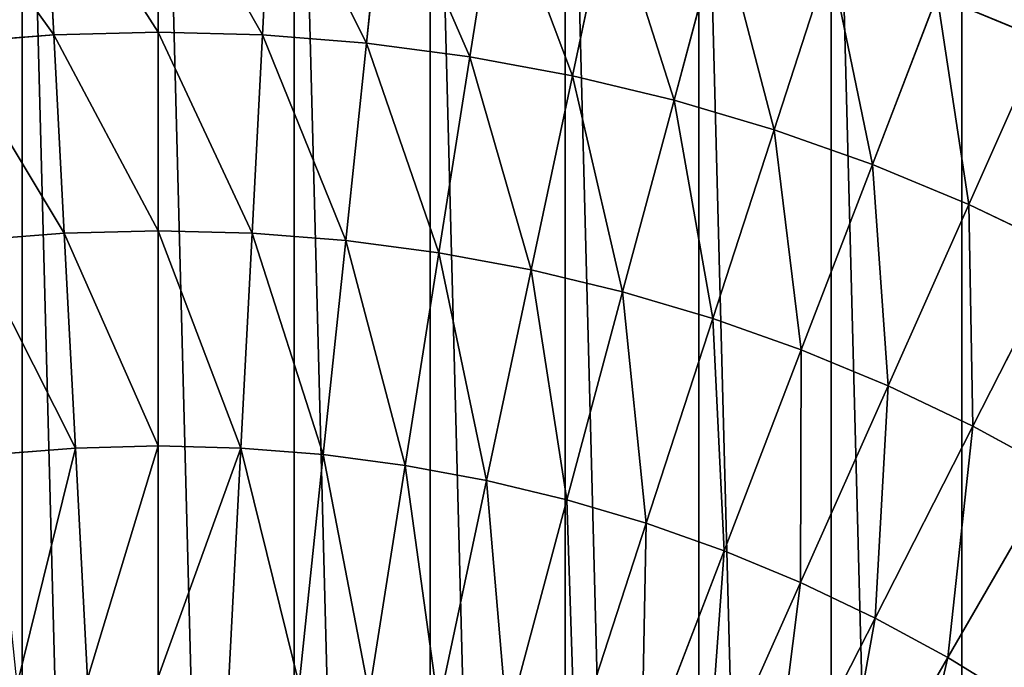
# Model space of a CAD drawing. Extents: x 0 to 4201, y 0 to 4201.
# Drawn here: x 2069 to 2296, y 2414 to 2563 of the extents above; entities that cross this region are included whole.
import ezdxf

# ---------------------------------------------------------------- set-up
doc = ezdxf.new("R2010")
doc.units = 0
doc.header["$LTSCALE"] = 25.4
doc.layers.get('0').update_dxf_attribs({"color": 13, "linetype": 'CONTINUOUS'})

msp = doc.modelspace()

# ---------------------------------------------------------------- linework, layer by layer
at = {"color": 0}
for p, q in [((2076.45, 2559.68, 270.01), (2074.27, 2601.32, 206.61)), ((2076.45, 2559.68, 270.01), (2074.27, 2601.32, 206.61)), ((2100.51, 2560.31, 270.01), (2100.51, 2602, 206.61)), ((2100.51, 2560.31, 270.01), (2100.51, 2602, 206.61)), ((2124.58, 2559.68, 270.01), (2126.76, 2601.32, 206.61)), ((2124.58, 2559.68, 270.01), (2126.76, 2601.32, 206.61)), ((2148.58, 2557.8, 270.01), (2152.93, 2599.26, 206.61)), ((2148.58, 2557.8, 270.01), (2152.93, 2599.26, 206.61)), ((2172.44, 2554.65, 270.01), (2178.96, 2595.83, 206.61)), ((2172.44, 2554.65, 270.01), (2178.96, 2595.83, 206.61)), ((2196.11, 2550.27, 270.01), (2204.78, 2591.05, 206.61)), ((2196.11, 2550.27, 270.01), (2204.78, 2591.05, 206.61)), ((2219.52, 2544.65, 270.01), (2230.31, 2584.92, 206.61)), ((2219.52, 2544.65, 270.01), (2230.31, 2584.92, 206.61)), ((2242.6, 2537.81, 270.01), (2255.48, 2577.46, 206.61)), ((2242.6, 2537.81, 270.01), (2255.48, 2577.46, 206.61)), ((2265.29, 2529.78, 270.01), (2280.23, 2568.7, 206.61)), ((2265.29, 2529.78, 270.01), (2280.23, 2568.7, 206.61)), ((2304.49, 2558.65, 206.61), (2280.23, 2568.7, 206.61)), ((2304.49, 2558.65, 206.61), (2280.23, 2568.7, 206.61)), ((2100.51, 2560.31, 270.01), (2076.45, 2559.68, 270.01)), ((2100.51, 2560.31, 270.01), (2076.45, 2559.68, 270.01)), ((2100.51, 2514.52, 330.14), (2100.51, 2560.31, 270.01)), ((2124.58, 2559.68, 270.01), (2100.51, 2560.31, 270.01)), ((2124.58, 2559.68, 270.01), (2100.51, 2560.31, 270.01)), ((2100.51, 2514.52, 330.14), (2100.51, 2560.31, 270.01)), ((2076.45, 2559.68, 270.01), (2052.45, 2557.8, 270.01)), ((2076.45, 2559.68, 270.01), (2052.45, 2557.8, 270.01)), ((2078.85, 2513.96, 330.14), (2076.45, 2559.68, 270.01)), ((2078.85, 2513.96, 330.14), (2076.45, 2559.68, 270.01)), ((2122.18, 2513.96, 330.14), (2124.58, 2559.68, 270.01)), ((2122.18, 2513.96, 330.14), (2124.58, 2559.68, 270.01)), ((2148.58, 2557.8, 270.01), (2124.58, 2559.68, 270.01)), ((2148.58, 2557.8, 270.01), (2124.58, 2559.68, 270.01)), ((2287.53, 2520.56, 270.01), (2304.49, 2558.65, 206.61)), ((2287.53, 2520.56, 270.01), (2304.49, 2558.65, 206.61)), ((2143.79, 2512.26, 330.14), (2148.58, 2557.8, 270.01)), ((2143.79, 2512.26, 330.14), (2148.58, 2557.8, 270.01)), ((2172.44, 2554.65, 270.01), (2148.58, 2557.8, 270.01)), ((2172.44, 2554.65, 270.01), (2148.58, 2557.8, 270.01)), ((2165.28, 2509.43, 330.14), (2172.44, 2554.65, 270.01)), ((2165.28, 2509.43, 330.14), (2172.44, 2554.65, 270.01)), ((2196.11, 2550.27, 270.01), (2172.44, 2554.65, 270.01)), ((2196.11, 2550.27, 270.01), (2172.44, 2554.65, 270.01)), ((2186.59, 2505.48, 330.14), (2196.11, 2550.27, 270.01)), ((2186.59, 2505.48, 330.14), (2196.11, 2550.27, 270.01)), ((2219.52, 2544.65, 270.01), (2196.11, 2550.27, 270.01)), ((2219.52, 2544.65, 270.01), (2196.11, 2550.27, 270.01)), ((2207.67, 2500.42, 330.14), (2219.52, 2544.65, 270.01)), ((2207.67, 2500.42, 330.14), (2219.52, 2544.65, 270.01)), ((2242.6, 2537.81, 270.01), (2219.52, 2544.65, 270.01)), ((2242.6, 2537.81, 270.01), (2219.52, 2544.65, 270.01)), ((2228.45, 2494.26, 330.14), (2242.6, 2537.81, 270.01)), ((2228.45, 2494.26, 330.14), (2242.6, 2537.81, 270.01)), ((2265.29, 2529.78, 270.01), (2242.6, 2537.81, 270.01)), ((2265.29, 2529.78, 270.01), (2242.6, 2537.81, 270.01)), ((2248.88, 2487.03, 330.14), (2265.29, 2529.78, 270.01)), ((2248.88, 2487.03, 330.14), (2265.29, 2529.78, 270.01)), ((2287.53, 2520.56, 270.01), (2265.29, 2529.78, 270.01)), ((2287.53, 2520.56, 270.01), (2265.29, 2529.78, 270.01)), ((2268.91, 2478.73, 330.14), (2287.53, 2520.56, 270.01)), ((2268.91, 2478.73, 330.14), (2287.53, 2520.56, 270.01)), ((2309.26, 2510.2, 270.01), (2287.53, 2520.56, 270.01)), ((2309.26, 2510.2, 270.01), (2287.53, 2520.56, 270.01)), ((2078.85, 2513.96, 330.14), (2057.24, 2512.26, 330.14)), ((2078.85, 2513.96, 330.14), (2057.24, 2512.26, 330.14)), ((2100.51, 2514.52, 330.14), (2078.85, 2513.96, 330.14)), ((2100.51, 2514.52, 330.14), (2078.85, 2513.96, 330.14)), ((2081.45, 2464.36, 386.71), (2078.85, 2513.96, 330.14)), ((2081.45, 2464.36, 386.71), (2078.85, 2513.96, 330.14)), ((2122.18, 2513.96, 330.14), (2100.51, 2514.52, 330.14)), ((2100.51, 2464.86, 386.71), (2100.51, 2514.52, 330.14)), ((2122.18, 2513.96, 330.14), (2100.51, 2514.52, 330.14)), ((2100.51, 2464.86, 386.71), (2100.51, 2514.52, 330.14)), ((2119.58, 2464.36, 386.71), (2122.18, 2513.96, 330.14)), ((2119.58, 2464.36, 386.71), (2122.18, 2513.96, 330.14)), ((2143.79, 2512.26, 330.14), (2122.18, 2513.96, 330.14)), ((2143.79, 2512.26, 330.14), (2122.18, 2513.96, 330.14)), ((2138.6, 2462.86, 386.71), (2143.79, 2512.26, 330.14)), ((2138.6, 2462.86, 386.71), (2143.79, 2512.26, 330.14)), ((2165.28, 2509.43, 330.14), (2143.79, 2512.26, 330.14)), ((2165.28, 2509.43, 330.14), (2143.79, 2512.26, 330.14)), ((2157.51, 2460.38, 386.71), (2165.28, 2509.43, 330.14)), ((2157.51, 2460.38, 386.71), (2165.28, 2509.43, 330.14)), ((2186.59, 2505.48, 330.14), (2165.28, 2509.43, 330.14)), ((2186.59, 2505.48, 330.14), (2165.28, 2509.43, 330.14)), ((2288.47, 2469.4, 330.14), (2309.26, 2510.2, 270.01)), ((2288.47, 2469.4, 330.14), (2309.26, 2510.2, 270.01)), ((2176.27, 2456.9, 386.71), (2186.59, 2505.48, 330.14)), ((2176.27, 2456.9, 386.71), (2186.59, 2505.48, 330.14)), ((2207.67, 2500.42, 330.14), (2186.59, 2505.48, 330.14)), ((2207.67, 2500.42, 330.14), (2186.59, 2505.48, 330.14)), ((2194.81, 2452.45, 386.71), (2207.67, 2500.42, 330.14)), ((2194.81, 2452.45, 386.71), (2207.67, 2500.42, 330.14)), ((2228.45, 2494.26, 330.14), (2207.67, 2500.42, 330.14)), ((2228.45, 2494.26, 330.14), (2207.67, 2500.42, 330.14)), ((2213.1, 2447.03, 386.71), (2228.45, 2494.26, 330.14)), ((2213.1, 2447.03, 386.71), (2228.45, 2494.26, 330.14)), ((2248.88, 2487.03, 330.14), (2228.45, 2494.26, 330.14)), ((2248.88, 2487.03, 330.14), (2228.45, 2494.26, 330.14)), ((2231.08, 2440.66, 386.71), (2248.88, 2487.03, 330.14)), ((2231.08, 2440.66, 386.71), (2248.88, 2487.03, 330.14)), ((2268.91, 2478.73, 330.14), (2248.88, 2487.03, 330.14)), ((2268.91, 2478.73, 330.14), (2248.88, 2487.03, 330.14)), ((2248.71, 2433.36, 386.71), (2268.91, 2478.73, 330.14)), ((2248.71, 2433.36, 386.71), (2268.91, 2478.73, 330.14)), ((2288.47, 2469.4, 330.14), (2268.91, 2478.73, 330.14)), ((2288.47, 2469.4, 330.14), (2268.91, 2478.73, 330.14)), ((2265.92, 2425.15, 386.71), (2288.47, 2469.4, 330.14)), ((2265.92, 2425.15, 386.71), (2288.47, 2469.4, 330.14)), ((2307.52, 2459.06, 330.14), (2288.47, 2469.4, 330.14)), ((2307.52, 2459.06, 330.14), (2288.47, 2469.4, 330.14)), ((2100.51, 2464.86, 386.71), (2081.45, 2464.36, 386.71)), ((2100.51, 2464.86, 386.71), (2081.45, 2464.36, 386.71)), ((2119.58, 2464.36, 386.71), (2100.51, 2464.86, 386.71)), ((2100.51, 2411.57, 439.42), (2100.51, 2464.86, 386.71)), ((2119.58, 2464.36, 386.71), (2100.51, 2464.86, 386.71)), ((2100.51, 2411.57, 439.42), (2100.51, 2464.86, 386.71)), ((2081.45, 2464.36, 386.71), (2062.43, 2462.86, 386.71)), ((2081.45, 2464.36, 386.71), (2062.43, 2462.86, 386.71)), ((2084.23, 2411.14, 439.42), (2081.45, 2464.36, 386.71)), ((2084.23, 2411.14, 439.42), (2081.45, 2464.36, 386.71)), ((2116.79, 2411.14, 439.42), (2119.58, 2464.36, 386.71)), ((2116.79, 2411.14, 439.42), (2119.58, 2464.36, 386.71)), ((2138.6, 2462.86, 386.71), (2119.58, 2464.36, 386.71)), ((2138.6, 2462.86, 386.71), (2119.58, 2464.36, 386.71)), ((2133.03, 2409.87, 439.42), (2138.6, 2462.86, 386.71)), ((2133.03, 2409.87, 439.42), (2138.6, 2462.86, 386.71)), ((2157.51, 2460.38, 386.71), (2138.6, 2462.86, 386.71)), ((2157.51, 2460.38, 386.71), (2138.6, 2462.86, 386.71)), ((2149.17, 2407.74, 439.42), (2157.51, 2460.38, 386.71)), ((2149.17, 2407.74, 439.42), (2157.51, 2460.38, 386.71)), ((2176.27, 2456.9, 386.71), (2157.51, 2460.38, 386.71)), ((2176.27, 2456.9, 386.71), (2157.51, 2460.38, 386.71)), ((2282.69, 2416.05, 386.71), (2307.52, 2459.06, 330.14)), ((2282.69, 2416.05, 386.71), (2307.52, 2459.06, 330.14)), ((2165.19, 2404.77, 439.42), (2176.27, 2456.9, 386.71)), ((2165.19, 2404.77, 439.42), (2176.27, 2456.9, 386.71)), ((2194.81, 2452.45, 386.71), (2176.27, 2456.9, 386.71)), ((2194.81, 2452.45, 386.71), (2176.27, 2456.9, 386.71)), ((2181.02, 2400.97, 439.42), (2194.81, 2452.45, 386.71)), ((2181.02, 2400.97, 439.42), (2194.81, 2452.45, 386.71)), ((2213.1, 2447.03, 386.71), (2194.81, 2452.45, 386.71)), ((2213.1, 2447.03, 386.71), (2194.81, 2452.45, 386.71)), ((2196.64, 2396.35, 439.42), (2213.1, 2447.03, 386.71)), ((2196.64, 2396.35, 439.42), (2213.1, 2447.03, 386.71)), ((2231.08, 2440.66, 386.71), (2213.1, 2447.03, 386.71)), ((2231.08, 2440.66, 386.71), (2213.1, 2447.03, 386.71)), ((2211.99, 2390.91, 439.42), (2231.08, 2440.66, 386.71)), ((2211.99, 2390.91, 439.42), (2231.08, 2440.66, 386.71)), ((2248.71, 2433.36, 386.71), (2231.08, 2440.66, 386.71)), ((2248.71, 2433.36, 386.71), (2231.08, 2440.66, 386.71)), ((2227.03, 2384.68, 439.42), (2248.71, 2433.36, 386.71)), ((2227.03, 2384.68, 439.42), (2248.71, 2433.36, 386.71)), ((2265.92, 2425.15, 386.71), (2248.71, 2433.36, 386.71)), ((2265.92, 2425.15, 386.71), (2248.71, 2433.36, 386.71)), ((2241.73, 2377.67, 439.42), (2265.92, 2425.15, 386.71)), ((2241.73, 2377.67, 439.42), (2265.92, 2425.15, 386.71)), ((2282.69, 2416.05, 386.71), (2265.92, 2425.15, 386.71)), ((2282.69, 2416.05, 386.71), (2265.92, 2425.15, 386.71)), ((2256.04, 2369.9, 439.42), (2282.69, 2416.05, 386.71)), ((2256.04, 2369.9, 439.42), (2282.69, 2416.05, 386.71)), ((2298.95, 2406.08, 386.71), (2282.69, 2416.05, 386.71)), ((2298.95, 2406.08, 386.71), (2282.69, 2416.05, 386.71))]:
    msp.add_line(p, q, dxfattribs=at)

# ---------------------------------------------------------------- meshes
mesh = msp.add_polyface(dxfattribs=at)
corners = [(1501.34, 2069.11), (1501.34, 2131.92), (1500.51, 2100.51), (1503.8, 2037.8), (1503.8, 2163.23), (1507.9, 2006.65), (1507.9, 2194.37), (1513.63, 1975.77), (1513.63, 2225.26), (1520.96, 1945.22), (1520.96, 2255.81), (1529.88, 1915.1), (1529.88, 2285.92), (1540.37, 1885.49), (1540.37, 2315.53), (1552.39, 1856.47), (1552.39, 2344.56), (1565.91, 1828.12), (1565.91, 2372.91), (1580.9, 1800.51), (1580.9, 2400.51), (1597.31, 1773.73), (1597.31, 2427.3), (1615.1, 1747.84), (1615.1, 2453.19), (1634.23, 1722.92), (1634.23, 2478.11), (1654.63, 1699.04), (1654.63, 2501.99), (1676.25, 1676.25), (1676.25, 2524.78), (1699.04, 1654.63), (1699.04, 2546.4), (1722.92, 1634.23), (1722.92, 2566.8), (1747.84, 1615.1), (1747.84, 2585.92), (1773.73, 1597.31), (1773.73, 2603.72), (1800.51, 1580.9), (1800.51, 2620.13), (1828.12, 1565.91), (1828.12, 2635.12), (1856.47, 1552.39), (1856.47, 2648.64), (1885.49, 1540.37), (1885.49, 2660.66), (1915.1, 1529.88), (1915.1, 2671.15), (1945.22, 1520.96), (1945.22, 2680.07), (1975.77, 1513.63), (1975.77, 2687.4), (2006.65, 1507.9), (2006.65, 2693.13), (2037.8, 1503.8), (2037.8, 2697.23), (2069.11, 1501.34), (2069.11, 2699.69), (2100.51, 1500.51), (2100.51, 2700.51), (2131.92, 1501.34), (2131.92, 2699.69), (2163.23, 1503.8), (2163.23, 2697.23), (2194.37, 1507.9), (2194.37, 2693.13), (2225.26, 1513.63), (2225.26, 2687.4), (2255.81, 1520.96), (2255.81, 2680.07), (2285.92, 1529.88), (2285.92, 2671.15), (2315.53, 2660.66), (2315.53, 1540.37), (2344.56, 1552.39), (2344.56, 2648.64), (2372.91, 1565.91), (2372.91, 2635.12), (2400.51, 2620.13), (2400.51, 1580.9), (2427.3, 1597.31), (2427.3, 2603.72), (2453.19, 2585.92), (2453.19, 1615.1), (2478.11, 2566.8), (2478.11, 1634.23), (2501.99, 2546.4), (2501.99, 1654.63), (2524.78, 1676.25), (2524.78, 2524.78), (2546.4, 2501.99), (2546.4, 1699.04), (2566.8, 1722.92), (2566.8, 2478.11), (2585.92, 2453.19), (2585.92, 1747.84), (2603.72, 2427.3), (2603.72, 1773.73), (2620.13, 2400.51), (2620.13, 1800.51), (2635.12, 1828.12), (2635.12, 2372.91), (2648.64, 2344.56), (2648.64, 1856.47), (2660.66, 2315.53), (2660.66, 1885.49), (2671.15, 2285.92), (2671.15, 1915.1), (2680.07, 2255.81), (2680.07, 1945.22), (2687.4, 1975.77), (2687.4, 2225.26), (2693.13, 2194.37), (2693.13, 2006.65), (2697.23, 2037.8), (2697.23, 2163.23), (2699.69, 2069.11), (2699.69, 2131.92), (2700.51, 2100.51)]
mesh.append_faces([[corners[k] for k in face] for face in [(0, 1, 2), (118, 117, 119)]], dxfattribs={"vtx0": -1, "color": 0})
mesh.append_faces([[corners[k] for k in face] for face in [(1, 3, 4), (4, 5, 6), (6, 7, 8), (8, 9, 10), (10, 11, 12), (12, 13, 14), (14, 15, 16), (16, 17, 18), (18, 19, 20), (20, 21, 22), (22, 23, 24), (24, 25, 26), (26, 27, 28), (28, 29, 30), (30, 31, 32), (32, 33, 34), (34, 35, 36), (36, 37, 38), (38, 39, 40), (40, 41, 42), (42, 43, 44), (44, 45, 46), (46, 47, 48), (48, 49, 50), (50, 51, 52), (52, 53, 54), (54, 55, 56), (56, 57, 58), (58, 59, 60), (60, 61, 62), (62, 63, 64), (64, 65, 66), (66, 67, 68), (68, 69, 70), (70, 71, 72), (72, 71, 73), (73, 75, 76), (76, 77, 78), (78, 77, 79), (79, 81, 82), (82, 81, 83), (83, 84, 85), (85, 86, 87), (87, 89, 90), (90, 89, 91), (91, 93, 94), (94, 93, 95), (95, 96, 97), (97, 98, 99), (99, 101, 102), (102, 101, 103), (103, 104, 105), (105, 106, 107), (107, 108, 109), (109, 111, 112), (112, 111, 113), (113, 115, 116), (116, 117, 118)]], dxfattribs={"vtx0": -1, "vtx1": -1, "color": 0})
mesh.append_faces([[corners[k] for k in face] for face in [(1, 0, 3), (4, 3, 5), (6, 5, 7), (8, 7, 9), (10, 9, 11), (12, 11, 13), (14, 13, 15), (16, 15, 17), (18, 17, 19), (20, 19, 21), (22, 21, 23), (24, 23, 25), (26, 25, 27), (28, 27, 29), (30, 29, 31), (32, 31, 33), (34, 33, 35), (36, 35, 37), (38, 37, 39), (40, 39, 41), (42, 41, 43), (44, 43, 45), (46, 45, 47), (48, 47, 49), (50, 49, 51), (52, 51, 53), (54, 53, 55), (56, 55, 57), (58, 57, 59), (60, 59, 61), (62, 61, 63), (64, 63, 65), (66, 65, 67), (68, 67, 69), (70, 69, 71), (73, 71, 74), (73, 74, 75), (76, 75, 77), (79, 77, 80), (79, 80, 81), (83, 81, 84), (85, 84, 86), (87, 86, 88), (87, 88, 89), (91, 89, 92), (91, 92, 93), (95, 93, 96), (97, 96, 98), (99, 98, 100), (99, 100, 101), (103, 101, 104), (105, 104, 106), (107, 106, 108), (109, 108, 110), (109, 110, 111), (113, 111, 114), (113, 114, 115), (116, 115, 117)]], dxfattribs={"vtx0": -1, "vtx2": -1, "color": 0})
mesh = msp.add_polyface(dxfattribs=at)
corners = [(2304.49, 2558.65, 206.61), (2293.63, 2603.6, 140.26), (2319.69, 2592.8, 140.26), (2280.23, 2568.7, 206.61)]
mesh.append_faces([[corners[k] for k in face] for face in [(0, 1, 2), (1, 0, 3)]], dxfattribs={"vtx0": -1, "color": 0})
mesh = msp.add_polyface(dxfattribs=at)
corners = [(2076.45, 2559.68, 270.01), (2048.09, 2599.26, 206.61), (2074.27, 2601.32, 206.61), (2052.45, 2557.8, 270.01)]
mesh.append_faces([[corners[k] for k in face] for face in [(0, 1, 2), (1, 0, 3)]], dxfattribs={"vtx0": -1, "color": 0})
mesh = msp.add_polyface(dxfattribs=at)
corners = [(2100.51, 2560.31, 270.01), (2074.27, 2601.32, 206.61), (2100.51, 2602, 206.61), (2076.45, 2559.68, 270.01)]
mesh.append_faces([[corners[k] for k in face] for face in [(0, 1, 2), (1, 0, 3)]], dxfattribs={"vtx0": -1, "color": 0})
mesh = msp.add_polyface(dxfattribs=at)
corners = [(2124.58, 2559.68, 270.01), (2100.51, 2602, 206.61), (2126.76, 2601.32, 206.61), (2100.51, 2560.31, 270.01)]
mesh.append_faces([[corners[k] for k in face] for face in [(0, 1, 2), (1, 0, 3)]], dxfattribs={"vtx0": -1, "color": 0})
mesh = msp.add_polyface(dxfattribs=at)
corners = [(2148.58, 2557.8, 270.01), (2126.76, 2601.32, 206.61), (2152.93, 2599.26, 206.61), (2124.58, 2559.68, 270.01)]
mesh.append_faces([[corners[k] for k in face] for face in [(0, 1, 2), (1, 0, 3)]], dxfattribs={"vtx0": -1, "color": 0})
mesh = msp.add_polyface(dxfattribs=at)
corners = [(2172.44, 2554.65, 270.01), (2152.93, 2599.26, 206.61), (2178.96, 2595.83, 206.61), (2148.58, 2557.8, 270.01)]
mesh.append_faces([[corners[k] for k in face] for face in [(0, 1, 2), (1, 0, 3)]], dxfattribs={"vtx0": -1, "color": 0})
mesh = msp.add_polyface(dxfattribs=at)
corners = [(2196.11, 2550.27, 270.01), (2178.96, 2595.83, 206.61), (2204.78, 2591.05, 206.61), (2172.44, 2554.65, 270.01)]
mesh.append_faces([[corners[k] for k in face] for face in [(0, 1, 2), (1, 0, 3)]], dxfattribs={"vtx0": -1, "color": 0})
mesh = msp.add_polyface(dxfattribs=at)
corners = [(2219.52, 2544.65, 270.01), (2204.78, 2591.05, 206.61), (2230.31, 2584.92, 206.61), (2196.11, 2550.27, 270.01)]
mesh.append_faces([[corners[k] for k in face] for face in [(0, 1, 2), (1, 0, 3)]], dxfattribs={"vtx0": -1, "color": 0})
mesh = msp.add_polyface(dxfattribs=at)
corners = [(2242.6, 2537.81, 270.01), (2230.31, 2584.92, 206.61), (2255.48, 2577.46, 206.61), (2219.52, 2544.65, 270.01)]
mesh.append_faces([[corners[k] for k in face] for face in [(0, 1, 2), (1, 0, 3)]], dxfattribs={"vtx0": -1, "color": 0})
mesh = msp.add_polyface(dxfattribs=at)
corners = [(2265.29, 2529.78, 270.01), (2255.48, 2577.46, 206.61), (2280.23, 2568.7, 206.61), (2242.6, 2537.81, 270.01)]
mesh.append_faces([[corners[k] for k in face] for face in [(0, 1, 2), (1, 0, 3)]], dxfattribs={"vtx0": -1, "color": 0})
mesh = msp.add_polyface(dxfattribs=at)
corners = [(2287.53, 2520.56, 270.01), (2280.23, 2568.7, 206.61), (2304.49, 2558.65, 206.61), (2265.29, 2529.78, 270.01)]
mesh.append_faces([[corners[k] for k in face] for face in [(0, 1, 2), (1, 0, 3)]], dxfattribs={"vtx0": -1, "color": 0})
mesh = msp.add_polyface(dxfattribs=at)
corners = [(2100.51, 2514.52, 330.14), (2076.45, 2559.68, 270.01), (2100.51, 2560.31, 270.01), (2078.85, 2513.96, 330.14)]
mesh.append_faces([[corners[k] for k in face] for face in [(0, 1, 2), (1, 0, 3)]], dxfattribs={"vtx0": -1, "color": 0})
mesh = msp.add_polyface(dxfattribs=at)
corners = [(2122.18, 2513.96, 330.14), (2100.51, 2560.31, 270.01), (2124.58, 2559.68, 270.01), (2100.51, 2514.52, 330.14)]
mesh.append_faces([[corners[k] for k in face] for face in [(0, 1, 2), (1, 0, 3)]], dxfattribs={"vtx0": -1, "color": 0})
mesh = msp.add_polyface(dxfattribs=at)
corners = [(2078.85, 2513.96, 330.14), (2052.45, 2557.8, 270.01), (2076.45, 2559.68, 270.01), (2057.24, 2512.26, 330.14)]
mesh.append_faces([[corners[k] for k in face] for face in [(0, 1, 2), (1, 0, 3)]], dxfattribs={"vtx0": -1, "color": 0})
mesh = msp.add_polyface(dxfattribs=at)
corners = [(2143.79, 2512.26, 330.14), (2124.58, 2559.68, 270.01), (2148.58, 2557.8, 270.01), (2122.18, 2513.96, 330.14)]
mesh.append_faces([[corners[k] for k in face] for face in [(0, 1, 2), (1, 0, 3)]], dxfattribs={"vtx0": -1, "color": 0})
mesh = msp.add_polyface(dxfattribs=at)
corners = [(2309.26, 2510.2, 270.01), (2304.49, 2558.65, 206.61), (2328.19, 2547.35, 206.61), (2287.53, 2520.56, 270.01)]
mesh.append_faces([[corners[k] for k in face] for face in [(0, 1, 2), (1, 0, 3)]], dxfattribs={"vtx0": -1, "color": 0})
mesh = msp.add_polyface(dxfattribs=at)
corners = [(2165.28, 2509.43, 330.14), (2148.58, 2557.8, 270.01), (2172.44, 2554.65, 270.01), (2143.79, 2512.26, 330.14)]
mesh.append_faces([[corners[k] for k in face] for face in [(0, 1, 2), (1, 0, 3)]], dxfattribs={"vtx0": -1, "color": 0})
mesh = msp.add_polyface(dxfattribs=at)
corners = [(2186.59, 2505.48, 330.14), (2172.44, 2554.65, 270.01), (2196.11, 2550.27, 270.01), (2165.28, 2509.43, 330.14)]
mesh.append_faces([[corners[k] for k in face] for face in [(0, 1, 2), (1, 0, 3)]], dxfattribs={"vtx0": -1, "color": 0})
mesh = msp.add_polyface(dxfattribs=at)
corners = [(2207.67, 2500.42, 330.14), (2196.11, 2550.27, 270.01), (2219.52, 2544.65, 270.01), (2186.59, 2505.48, 330.14)]
mesh.append_faces([[corners[k] for k in face] for face in [(0, 1, 2), (1, 0, 3)]], dxfattribs={"vtx0": -1, "color": 0})
mesh = msp.add_polyface(dxfattribs=at)
corners = [(2228.45, 2494.26, 330.14), (2219.52, 2544.65, 270.01), (2242.6, 2537.81, 270.01), (2207.67, 2500.42, 330.14)]
mesh.append_faces([[corners[k] for k in face] for face in [(0, 1, 2), (1, 0, 3)]], dxfattribs={"vtx0": -1, "color": 0})
mesh = msp.add_polyface(dxfattribs=at)
corners = [(2248.88, 2487.03, 330.14), (2242.6, 2537.81, 270.01), (2265.29, 2529.78, 270.01), (2228.45, 2494.26, 330.14)]
mesh.append_faces([[corners[k] for k in face] for face in [(0, 1, 2), (1, 0, 3)]], dxfattribs={"vtx0": -1, "color": 0})
mesh = msp.add_polyface(dxfattribs=at)
corners = [(2268.91, 2478.73, 330.14), (2265.29, 2529.78, 270.01), (2287.53, 2520.56, 270.01), (2248.88, 2487.03, 330.14)]
mesh.append_faces([[corners[k] for k in face] for face in [(0, 1, 2), (1, 0, 3)]], dxfattribs={"vtx0": -1, "color": 0})
mesh = msp.add_polyface(dxfattribs=at)
corners = [(2288.47, 2469.4, 330.14), (2287.53, 2520.56, 270.01), (2309.26, 2510.2, 270.01), (2268.91, 2478.73, 330.14)]
mesh.append_faces([[corners[k] for k in face] for face in [(0, 1, 2), (1, 0, 3)]], dxfattribs={"vtx0": -1, "color": 0})
mesh = msp.add_polyface(dxfattribs=at)
corners = [(2081.45, 2464.36, 386.71), (2057.24, 2512.26, 330.14), (2078.85, 2513.96, 330.14), (2062.43, 2462.86, 386.71)]
mesh.append_faces([[corners[k] for k in face] for face in [(0, 1, 2), (1, 0, 3)]], dxfattribs={"vtx0": -1, "color": 0})
mesh = msp.add_polyface(dxfattribs=at)
corners = [(2100.51, 2464.86, 386.71), (2078.85, 2513.96, 330.14), (2100.51, 2514.52, 330.14), (2081.45, 2464.36, 386.71)]
mesh.append_faces([[corners[k] for k in face] for face in [(0, 1, 2), (1, 0, 3)]], dxfattribs={"vtx0": -1, "color": 0})
mesh = msp.add_polyface(dxfattribs=at)
corners = [(2119.58, 2464.36, 386.71), (2100.51, 2514.52, 330.14), (2122.18, 2513.96, 330.14), (2100.51, 2464.86, 386.71)]
mesh.append_faces([[corners[k] for k in face] for face in [(0, 1, 2), (1, 0, 3)]], dxfattribs={"vtx0": -1, "color": 0})
mesh = msp.add_polyface(dxfattribs=at)
corners = [(2138.6, 2462.86, 386.71), (2122.18, 2513.96, 330.14), (2143.79, 2512.26, 330.14), (2119.58, 2464.36, 386.71)]
mesh.append_faces([[corners[k] for k in face] for face in [(0, 1, 2), (1, 0, 3)]], dxfattribs={"vtx0": -1, "color": 0})
mesh = msp.add_polyface(dxfattribs=at)
corners = [(2157.51, 2460.38, 386.71), (2143.79, 2512.26, 330.14), (2165.28, 2509.43, 330.14), (2138.6, 2462.86, 386.71)]
mesh.append_faces([[corners[k] for k in face] for face in [(0, 1, 2), (1, 0, 3)]], dxfattribs={"vtx0": -1, "color": 0})
mesh = msp.add_polyface(dxfattribs=at)
corners = [(2176.27, 2456.9, 386.71), (2165.28, 2509.43, 330.14), (2186.59, 2505.48, 330.14), (2157.51, 2460.38, 386.71)]
mesh.append_faces([[corners[k] for k in face] for face in [(0, 1, 2), (1, 0, 3)]], dxfattribs={"vtx0": -1, "color": 0})
mesh = msp.add_polyface(dxfattribs=at)
corners = [(2307.52, 2459.06, 330.14), (2309.26, 2510.2, 270.01), (2330.41, 2498.71, 270.01), (2288.47, 2469.4, 330.14)]
mesh.append_faces([[corners[k] for k in face] for face in [(0, 1, 2), (1, 0, 3)]], dxfattribs={"vtx0": -1, "color": 0})
mesh = msp.add_polyface(dxfattribs=at)
corners = [(2194.81, 2452.45, 386.71), (2186.59, 2505.48, 330.14), (2207.67, 2500.42, 330.14), (2176.27, 2456.9, 386.71)]
mesh.append_faces([[corners[k] for k in face] for face in [(0, 1, 2), (1, 0, 3)]], dxfattribs={"vtx0": -1, "color": 0})
mesh = msp.add_polyface(dxfattribs=at)
corners = [(2213.1, 2447.03, 386.71), (2207.67, 2500.42, 330.14), (2228.45, 2494.26, 330.14), (2194.81, 2452.45, 386.71)]
mesh.append_faces([[corners[k] for k in face] for face in [(0, 1, 2), (1, 0, 3)]], dxfattribs={"vtx0": -1, "color": 0})
mesh = msp.add_polyface(dxfattribs=at)
corners = [(2231.08, 2440.66, 386.71), (2228.45, 2494.26, 330.14), (2248.88, 2487.03, 330.14), (2213.1, 2447.03, 386.71)]
mesh.append_faces([[corners[k] for k in face] for face in [(0, 1, 2), (1, 0, 3)]], dxfattribs={"vtx0": -1, "color": 0})
mesh = msp.add_polyface(dxfattribs=at)
corners = [(2248.71, 2433.36, 386.71), (2248.88, 2487.03, 330.14), (2268.91, 2478.73, 330.14), (2231.08, 2440.66, 386.71)]
mesh.append_faces([[corners[k] for k in face] for face in [(0, 1, 2), (1, 0, 3)]], dxfattribs={"vtx0": -1, "color": 0})
mesh = msp.add_polyface(dxfattribs=at)
corners = [(2265.92, 2425.15, 386.71), (2268.91, 2478.73, 330.14), (2288.47, 2469.4, 330.14), (2248.71, 2433.36, 386.71)]
mesh.append_faces([[corners[k] for k in face] for face in [(0, 1, 2), (1, 0, 3)]], dxfattribs={"vtx0": -1, "color": 0})
mesh = msp.add_polyface(dxfattribs=at)
corners = [(2282.69, 2416.05, 386.71), (2288.47, 2469.4, 330.14), (2307.52, 2459.06, 330.14), (2265.92, 2425.15, 386.71)]
mesh.append_faces([[corners[k] for k in face] for face in [(0, 1, 2), (1, 0, 3)]], dxfattribs={"vtx0": -1, "color": 0})
mesh = msp.add_polyface(dxfattribs=at)
corners = [(2100.51, 2464.86, 386.71), (2084.23, 2411.14, 439.42), (2081.45, 2464.36, 386.71), (2100.51, 2411.57, 439.42)]
mesh.append_faces([[corners[k] for k in face] for face in [(0, 1, 2), (1, 0, 3)]], dxfattribs={"vtx0": -1, "color": 0})
mesh = msp.add_polyface(dxfattribs=at)
corners = [(2119.58, 2464.36, 386.71), (2100.51, 2411.57, 439.42), (2100.51, 2464.86, 386.71), (2116.79, 2411.14, 439.42)]
mesh.append_faces([[corners[k] for k in face] for face in [(0, 1, 2), (1, 0, 3)]], dxfattribs={"vtx0": -1, "color": 0})
mesh = msp.add_polyface(dxfattribs=at)
corners = [(2081.45, 2464.36, 386.71), (2068, 2409.87, 439.42), (2062.43, 2462.86, 386.71), (2084.23, 2411.14, 439.42)]
mesh.append_faces([[corners[k] for k in face] for face in [(0, 1, 2), (1, 0, 3)]], dxfattribs={"vtx0": -1, "color": 0})
mesh = msp.add_polyface(dxfattribs=at)
corners = [(2119.58, 2464.36, 386.71), (2133.03, 2409.87, 439.42), (2116.79, 2411.14, 439.42), (2138.6, 2462.86, 386.71)]
mesh.append_faces([[corners[k] for k in face] for face in [(0, 1, 2), (1, 0, 3)]], dxfattribs={"vtx0": -1, "color": 0})
mesh = msp.add_polyface(dxfattribs=at)
corners = [(2138.6, 2462.86, 386.71), (2149.17, 2407.74, 439.42), (2133.03, 2409.87, 439.42), (2157.51, 2460.38, 386.71)]
mesh.append_faces([[corners[k] for k in face] for face in [(0, 1, 2), (1, 0, 3)]], dxfattribs={"vtx0": -1, "color": 0})
mesh = msp.add_polyface(dxfattribs=at)
corners = [(2157.51, 2460.38, 386.71), (2165.19, 2404.77, 439.42), (2149.17, 2407.74, 439.42), (2176.27, 2456.9, 386.71)]
mesh.append_faces([[corners[k] for k in face] for face in [(0, 1, 2), (1, 0, 3)]], dxfattribs={"vtx0": -1, "color": 0})
mesh = msp.add_polyface(dxfattribs=at)
corners = [(2307.52, 2459.06, 330.14), (2298.95, 2406.08, 386.71), (2282.69, 2416.05, 386.71), (2326, 2447.73, 330.14)]
mesh.append_faces([[corners[k] for k in face] for face in [(0, 1, 2), (1, 0, 3)]], dxfattribs={"vtx0": -1, "color": 0})
mesh = msp.add_polyface(dxfattribs=at)
corners = [(2176.27, 2456.9, 386.71), (2181.02, 2400.97, 439.42), (2165.19, 2404.77, 439.42), (2194.81, 2452.45, 386.71)]
mesh.append_faces([[corners[k] for k in face] for face in [(0, 1, 2), (1, 0, 3)]], dxfattribs={"vtx0": -1, "color": 0})
mesh = msp.add_polyface(dxfattribs=at)
corners = [(2194.81, 2452.45, 386.71), (2196.64, 2396.35, 439.42), (2181.02, 2400.97, 439.42), (2213.1, 2447.03, 386.71)]
mesh.append_faces([[corners[k] for k in face] for face in [(0, 1, 2), (1, 0, 3)]], dxfattribs={"vtx0": -1, "color": 0})
mesh = msp.add_polyface(dxfattribs=at)
corners = [(2213.1, 2447.03, 386.71), (2211.99, 2390.91, 439.42), (2196.64, 2396.35, 439.42), (2231.08, 2440.66, 386.71)]
mesh.append_faces([[corners[k] for k in face] for face in [(0, 1, 2), (1, 0, 3)]], dxfattribs={"vtx0": -1, "color": 0})
mesh = msp.add_polyface(dxfattribs=at)
corners = [(2231.08, 2440.66, 386.71), (2227.03, 2384.68, 439.42), (2211.99, 2390.91, 439.42), (2248.71, 2433.36, 386.71)]
mesh.append_faces([[corners[k] for k in face] for face in [(0, 1, 2), (1, 0, 3)]], dxfattribs={"vtx0": -1, "color": 0})
mesh = msp.add_polyface(dxfattribs=at)
corners = [(2248.71, 2433.36, 386.71), (2241.73, 2377.67, 439.42), (2227.03, 2384.68, 439.42), (2265.92, 2425.15, 386.71)]
mesh.append_faces([[corners[k] for k in face] for face in [(0, 1, 2), (1, 0, 3)]], dxfattribs={"vtx0": -1, "color": 0})
mesh = msp.add_polyface(dxfattribs=at)
corners = [(2265.92, 2425.15, 386.71), (2256.04, 2369.9, 439.42), (2241.73, 2377.67, 439.42), (2282.69, 2416.05, 386.71)]
mesh.append_faces([[corners[k] for k in face] for face in [(0, 1, 2), (1, 0, 3)]], dxfattribs={"vtx0": -1, "color": 0})
mesh = msp.add_polyface(dxfattribs=at)
corners = [(2282.69, 2416.05, 386.71), (2269.93, 2361.39, 439.42), (2256.04, 2369.9, 439.42), (2298.95, 2406.08, 386.71)]
mesh.append_faces([[corners[k] for k in face] for face in [(0, 1, 2), (1, 0, 3)]], dxfattribs={"vtx0": -1, "color": 0})

doc.saveas('drawing.dxf')
